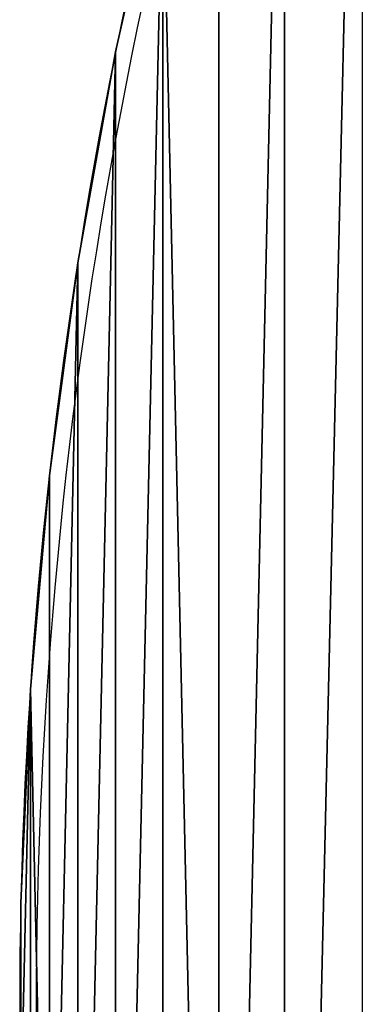
# Model space of a CAD drawing. Units: centimetres. Extents: x -214 to 214, y -189 to 188.
# Drawn here: x -58 to -51, y 0 to 18 of the extents above; entities that cross this region are included whole.
import ezdxf

# ---------------------------------------------------------------- set-up
doc = ezdxf.new("R2010")
doc.units = ezdxf.units.CM
doc.header["$LTSCALE"] = 2.54
doc.layers.get('0').update_dxf_attribs({"true_color": 0xff5454})

# ---------------------------------------------------------------- blocks, each defined once
blk = doc.blocks.new('0840-2D')
at = {"color": 7, "linetype": 'Continuous', "lineweight": 25}
for radius in [87.772, 87.472]:
    blk.add_arc((37.541, 12.578), radius, 158.43552, 201.56448, dxfattribs=at)
blk = doc.blocks.new('Group88#1')
at = {"color": 18, "true_color": 0x000000}
for p, q in [((134.589, -31.159, 54.89), (134.589, -27.273, 54.89)), ((134.589, -31.159, 53.39), (134.589, -27.273, 53.39)), ((134.589, -31.159, 54.89), (134.589, -27.273, 54.89)), ((134.589, -31.159, 53.39), (134.589, -27.273, 53.39)), ((134.417, -35.041, 54.89), (134.589, -31.159, 54.89)), ((134.417, -35.041, 53.39), (134.589, -31.159, 53.39)), ((134.417, -35.041, 54.89), (134.589, -31.159, 54.89)), ((134.417, -35.041, 53.39), (134.589, -31.159, 53.39)), ((134.589, -31.159, 54.89), (134.589, -31.159, 53.39)), ((134.589, -31.159, 54.89), (134.589, -31.159, 53.39)), ((134.074, -38.912, 54.89), (134.417, -35.041, 54.89)), ((134.074, -38.912, 53.39), (134.417, -35.041, 53.39)), ((134.074, -38.912, 54.89), (134.417, -35.041, 54.89)), ((134.074, -38.912, 53.39), (134.417, -35.041, 53.39)), ((134.417, -35.041, 54.89), (134.417, -35.041, 53.39)), ((134.417, -35.041, 54.89), (134.417, -35.041, 53.39)), ((133.559, -42.764, 54.89), (134.074, -38.912, 54.89)), ((133.559, -42.764, 53.39), (134.074, -38.912, 53.39)), ((133.559, -42.764, 54.89), (134.074, -38.912, 54.89)), ((133.559, -42.764, 53.39), (134.074, -38.912, 53.39)), ((134.074, -38.912, 54.89), (134.074, -38.912, 53.39)), ((134.074, -38.912, 54.89), (134.074, -38.912, 53.39)), ((132.874, -46.589, 54.89), (133.559, -42.764, 54.89)), ((132.874, -46.589, 53.39), (133.559, -42.764, 53.39)), ((132.874, -46.589, 54.89), (133.559, -42.764, 54.89)), ((132.874, -46.589, 53.39), (133.559, -42.764, 53.39)), ((133.559, -42.764, 54.89), (133.559, -42.764, 53.39)), ((133.559, -42.764, 54.89), (133.559, -42.764, 53.39)), ((132.021, -50.38, 54.89), (132.874, -46.589, 54.89)), ((132.021, -50.38, 53.39), (132.874, -46.589, 53.39)), ((132.021, -50.38, 54.89), (132.874, -46.589, 54.89)), ((132.021, -50.38, 53.39), (132.874, -46.589, 53.39)), ((132.874, -46.589, 54.89), (132.874, -46.589, 53.39)), ((132.874, -46.589, 54.89), (132.874, -46.589, 53.39))]:
    blk.add_line(p, q, dxfattribs=at)
mesh = blk.add_polyface(dxfattribs=at)
corners = [(124.438, -63.616, 54.89), (113.438, -61.985, 54.89), (113.438, -63.616, 54.89), (113.438, 5.184, 54.89), (124.438, 5.184, 54.89), (124.438, 3.554, 54.89), (124.438, -61.985, 54.89), (124.451, 3.457, 54.89), (124.451, -61.889, 54.89), (124.481, 3.386, 54.89), (124.481, -61.817, 54.89), (124.528, -61.755, 54.89), (124.528, 3.324, 54.89), (124.59, -61.708, 54.89), (124.59, 3.277, 54.89), (124.661, -61.678, 54.89), (124.661, 3.247, 54.89), (124.758, -61.666, 54.89), (124.758, 3.234, 54.89), (128.397, 3.234, 54.89), (128.397, -61.666, 54.89), (129.815, -0.6, 54.89), (129.815, -57.831, 54.89), (131.001, -4.301, 54.89), (131.001, -54.13, 54.89), (132.021, -50.38, 54.89), (132.021, -8.051, 54.89), (132.874, -11.842, 54.89), (132.874, -46.589, 54.89), (133.559, -15.668, 54.89), (133.559, -42.764, 54.89), (134.074, -19.519, 54.89), (134.074, -38.912, 54.89), (134.417, -35.041, 54.89), (134.417, -23.39, 54.89), (134.589, -27.273, 54.89), (134.589, -31.159, 54.89), (110.582, -61.666, 54.89), (113.119, 3.234, 54.89), (110.582, 3.234, 54.89), (113.119, -61.666, 54.89), (113.215, -61.678, 54.89), (113.215, 3.247, 54.89), (113.287, 3.277, 54.89), (113.287, -61.708, 54.89), (113.349, 3.324, 54.89), (113.349, -61.755, 54.89), (113.396, 3.386, 54.89), (113.396, -61.817, 54.89), (113.426, 3.457, 54.89), (113.426, -61.889, 54.89), (113.438, 3.554, 54.89)]
mesh.append_faces([[corners[k] for k in face] for face in [(0, 1, 2), (35, 33, 36), (37, 38, 39)]], dxfattribs={"vtx0": -1, "color": 18})
mesh.append_faces([[corners[k] for k in face] for face in [(3, 0, 4), (4, 0, 5), (5, 6, 7), (7, 8, 9), (9, 11, 12), (12, 13, 14), (14, 15, 16), (16, 17, 18), (18, 17, 19), (19, 20, 21), (21, 22, 23), (23, 25, 26), (26, 25, 27), (27, 28, 29), (29, 30, 31), (31, 33, 34), (34, 33, 35), (38, 41, 42), (42, 41, 43), (43, 44, 45), (45, 46, 47), (47, 48, 49), (49, 1, 51), (51, 1, 3)]], dxfattribs={"vtx0": -1, "vtx1": -1, "color": 18})
mesh.append_faces([[corners[k] for k in face] for face in [(1, 0, 3)]], dxfattribs={"vtx0": -1, "vtx1": -1, "vtx2": -1, "color": 18})
mesh.append_faces([[corners[k] for k in face] for face in [(5, 0, 6), (7, 6, 8), (9, 8, 10), (9, 10, 11), (12, 11, 13), (14, 13, 15), (16, 15, 17), (19, 17, 20), (21, 20, 22), (23, 22, 24), (23, 24, 25), (27, 25, 28), (29, 28, 30), (31, 30, 32), (31, 32, 33), (38, 37, 40), (38, 40, 41), (43, 41, 44), (45, 44, 46), (47, 46, 48), (49, 48, 50), (49, 50, 1)]], dxfattribs={"vtx0": -1, "vtx2": -1, "color": 18})
mesh = blk.add_polyface(dxfattribs=at)
corners = [(113.119, 3.234, 53.39), (110.582, -61.666, 53.39), (110.582, 3.234, 53.39), (113.119, -61.666, 53.39), (113.215, -61.678, 53.39), (113.215, 3.247, 53.39), (113.287, 3.277, 53.39), (113.287, -61.708, 53.39), (113.349, 3.324, 53.39), (113.349, -61.755, 53.39), (113.396, 3.386, 53.39), (113.396, -61.817, 53.39), (113.426, 3.457, 53.39), (113.426, -61.889, 53.39), (113.438, -61.985, 53.39), (113.438, 3.554, 53.39), (113.438, 5.184, 53.39), (124.451, 3.457, 53.39), (124.438, -61.985, 53.39), (124.438, 3.554, 53.39), (124.451, -61.889, 53.39), (124.481, 3.386, 53.39), (124.481, -61.817, 53.39), (124.528, -61.755, 53.39), (124.528, 3.324, 53.39), (124.59, -61.708, 53.39), (124.59, 3.277, 53.39), (124.661, -61.678, 53.39), (124.661, 3.247, 53.39), (124.758, -61.666, 53.39), (124.758, 3.234, 53.39), (128.397, 3.234, 53.39), (128.397, -61.666, 53.39), (129.815, -0.6, 53.39), (129.815, -57.831, 53.39), (131.001, -4.301, 53.39), (131.001, -54.13, 53.39), (132.021, -50.38, 53.39), (132.021, -8.051, 53.39), (132.874, -11.842, 53.39), (132.874, -46.589, 53.39), (133.559, -15.668, 53.39), (133.559, -42.764, 53.39), (134.074, -19.519, 53.39), (134.074, -38.912, 53.39), (134.417, -35.041, 53.39), (134.417, -23.39, 53.39), (134.589, -27.273, 53.39), (134.589, -31.159, 53.39), (124.438, -63.616, 53.39), (113.438, -63.616, 53.39), (124.438, 5.184, 53.39)]
mesh.append_faces([[corners[k] for k in face] for face in [(0, 1, 2), (45, 47, 48), (14, 49, 50)]], dxfattribs={"vtx0": -1, "color": 18})
mesh.append_faces([[corners[k] for k in face] for face in [(1, 0, 3), (3, 0, 4), (4, 6, 7), (7, 8, 9), (9, 10, 11), (11, 12, 13), (13, 12, 14), (17, 18, 19), (18, 17, 20), (20, 21, 22), (22, 21, 23), (23, 24, 25), (25, 26, 27), (27, 28, 29), (29, 31, 32), (32, 33, 34), (34, 35, 36), (36, 35, 37), (37, 39, 40), (40, 41, 42), (42, 43, 44), (44, 43, 45), (49, 19, 18)]], dxfattribs={"vtx0": -1, "vtx1": -1, "color": 18})
mesh.append_faces([[corners[k] for k in face] for face in [(49, 14, 16)]], dxfattribs={"vtx0": -1, "vtx1": -1, "vtx2": -1, "color": 18})
mesh.append_faces([[corners[k] for k in face] for face in [(4, 0, 5), (4, 5, 6), (7, 6, 8), (9, 8, 10), (11, 10, 12), (14, 12, 15), (14, 15, 16), (20, 17, 21), (23, 21, 24), (25, 24, 26), (27, 26, 28), (29, 28, 30), (29, 30, 31), (32, 31, 33), (34, 33, 35), (37, 35, 38), (37, 38, 39), (40, 39, 41), (42, 41, 43), (45, 43, 46), (45, 46, 47), (49, 16, 51), (49, 51, 19)]], dxfattribs={"vtx0": -1, "vtx2": -1, "color": 18})
mesh = blk.add_polyface(dxfattribs=at)
corners = [(134.589, -27.273, 53.39), (134.589, -31.159, 54.89), (134.589, -31.159, 53.39), (134.589, -27.273, 54.89)]
mesh.append_faces([[corners[k] for k in face] for face in [(0, 1, 2), (1, 0, 3)]], dxfattribs={"vtx0": -1, "color": 18})
mesh = blk.add_polyface(dxfattribs=at)
corners = [(134.589, -31.159, 53.39), (134.417, -35.041, 54.89), (134.417, -35.041, 53.39), (134.589, -31.159, 54.89)]
mesh.append_faces([[corners[k] for k in face] for face in [(0, 1, 2), (1, 0, 3)]], dxfattribs={"vtx0": -1, "color": 18})
mesh = blk.add_polyface(dxfattribs=at)
corners = [(134.417, -35.041, 53.39), (134.074, -38.912, 54.89), (134.074, -38.912, 53.39), (134.417, -35.041, 54.89)]
mesh.append_faces([[corners[k] for k in face] for face in [(0, 1, 2), (1, 0, 3)]], dxfattribs={"vtx0": -1, "color": 18})
mesh = blk.add_polyface(dxfattribs=at)
corners = [(134.074, -38.912, 53.39), (133.559, -42.764, 54.89), (133.559, -42.764, 53.39), (134.074, -38.912, 54.89)]
mesh.append_faces([[corners[k] for k in face] for face in [(0, 1, 2), (1, 0, 3)]], dxfattribs={"vtx0": -1, "color": 18})
mesh = blk.add_polyface(dxfattribs=at)
corners = [(133.559, -42.764, 53.39), (132.874, -46.589, 54.89), (132.874, -46.589, 53.39), (133.559, -42.764, 54.89)]
mesh.append_faces([[corners[k] for k in face] for face in [(0, 1, 2), (1, 0, 3)]], dxfattribs={"vtx0": -1, "color": 18})
mesh = blk.add_polyface(dxfattribs=at)
corners = [(132.874, -46.589, 53.39), (132.021, -50.38, 54.89), (132.021, -50.38, 53.39), (132.874, -46.589, 54.89)]
mesh.append_faces([[corners[k] for k in face] for face in [(0, 1, 2), (1, 0, 3)]], dxfattribs={"vtx0": -1, "color": 18})
blk = doc.blocks.new('Group87#1')
at = {"color": 0}
blk.add_blockref('Group88#1', (0, 0), dxfattribs=at)

msp = doc.modelspace()

# ---------------------------------------------------------------- block references
msp.add_blockref('0840-2D', (-7.331, -12.557, -0.021))
at = {"color": 0, "rotation": 180.0000000000643}
msp.add_blockref('Group87#1', (77.051, -29.195, -26.425), dxfattribs=at)

doc.saveas('drawing.dxf')
